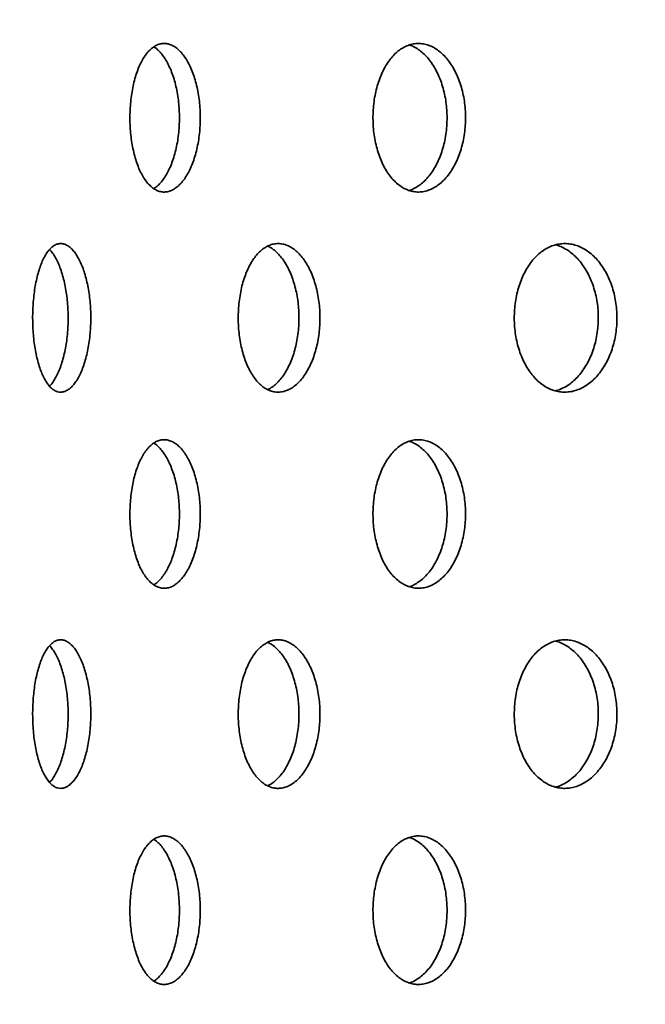
# Model space of a CAD drawing. Units: inches. Extents: x 2 to 101, y 1 to 131.
# Drawn here: x 36 to 39, y 76 to 80 of the extents above; entities that cross this region are included whole.
import ezdxf

# ---------------------------------------------------------------- set-up
doc = ezdxf.new("R2010")
doc.units = ezdxf.units.IN
doc.header["$LTSCALE"] = 12
doc.header["$MEASUREMENT"] = 0
doc.styles.add('SLDTEXTSTYLE0', font='TXT', dxfattribs={"width": 0.605})
doc.dimstyles.new('SLDDIMSTYLE0', dxfattribs={"dimtxt": 1.213379, "dimasz": 1.2, "dimexe": 0, "dimexo": 0.0625, "dimgap": 0.303345, "dimtad": 0, "dimtih": 1, "dimtoh": 1, "dimdec": 0, "dimlfac": 0.666667, "dimrnd": 1e-09, "dimzin": 12, "dimdsep": 46, "dimlunit": 5, "dimtxsty": 'SLDTEXTSTYLE0', "dimsah": 1, "dimcen": 0.09, "dimadec": 0, "dimazin": 3, "dimtfac": 1, "dimtdec": 3, "dimtofl": 0, "dimtmove": 0, "dimatfit": 3, "dimfxl": 0, "dimfrac": 2, "dimtolj": 1, "dimtzin": 12, "dimarcsym": 0})
doc.dimstyles.new('SLDDIMSTYLE1', dxfattribs={"dimtxt": 1.213379, "dimasz": 1.2, "dimexe": 0, "dimexo": 0.0625, "dimgap": 0.303345, "dimtad": 0, "dimtih": 1, "dimtoh": 1, "dimdec": 6, "dimlfac": 0.666667, "dimrnd": 1e-09, "dimzin": 12, "dimdsep": 46, "dimlunit": 5, "dimtxsty": 'SLDTEXTSTYLE0', "dimsah": 1, "dimcen": 0.09, "dimadec": 0, "dimazin": 3, "dimtfac": 1, "dimtdec": 3, "dimtofl": 0, "dimtmove": 0, "dimatfit": 3, "dimfxl": 0, "dimfrac": 2, "dimtolj": 1, "dimtzin": 12, "dimarcsym": 0})

# ---------------------------------------------------------------- blocks, each defined once
blk = doc.blocks.new('_D_3')
at = {"color": 7, "linetype": 'Continuous', "lineweight": 50}
for p, q in [((34.0817, 74.1229), (34.0817, 107.1443)), ((56.9567, 74.1229), (56.9567, 107.1443)), ((34.0817, 105.6443), (41.3395, 105.6443)), ((56.9567, 105.6443), (49.6988, 105.6443)), ((43.671, 105.5046), (43.671, 103.9215)), ((43.671, 105.5046), (43.9487, 105.5046)), ((47.559, 105.5046), (47.2813, 105.5046)), ((47.559, 105.5046), (47.559, 103.9215)), ((43.671, 103.9215), (43.9487, 103.9215)), ((47.559, 103.9215), (47.2813, 103.9215))]:
    blk.add_line(p, q, dxfattribs=at)
for points in [[(34.0817, 105.6443), (35.2817, 105.4643), (35.2817, 105.8243)], [(56.9567, 105.6443), (55.7567, 105.8243), (55.7567, 105.4643)]]:
    blk.add_solid(points, dxfattribs=at)
at = {"color": 7, "linetype": 'Continuous', "lineweight": 50, "char_height": 1.25, "attachment_point": 1, "style": 'SLDTEXTSTYLE0'}
for s, insert in [('15 1/4', (44.1384, 107.2556)), ('%%c', (42.4622, 107.2556)), ('387', (44.2264, 105.3932))]:
    blk.add_mtext(s, dxfattribs=dict(at, insert=insert))
blk = doc.blocks.new('_D_6')
at = {"color": 7, "linetype": 'Continuous', "lineweight": 50}
for p, q in [((39.8004, 89.3666), (26.9282, 89.3666)), ((28.4282, 89.3666), (28.4282, 85.0947)), ((28.4282, 73.3729), (28.4282, 77.6449)), ((33.3317, 73.3729), (26.9282, 73.3729))]:
    blk.add_line(p, q, dxfattribs=at)
for points in [[(28.4282, 89.3666), (28.2482, 88.1666), (28.6082, 88.1666)], [(28.4282, 73.3729), (28.6082, 74.5729), (28.2482, 74.5729)]]:
    blk.add_solid(points, dxfattribs=at)
at = {"color": 7, "linetype": 'Continuous', "lineweight": 50, "char_height": 1.25, "attachment_point": 1, "style": 'SLDTEXTSTYLE0'}
for s, insert in [('L = ____', (25.3523, 84.8436)), ('(10 1/2" STD.)', (23.3195, 81.1187))]:
    blk.add_mtext(s, dxfattribs=dict(at, insert=insert))

msp = doc.modelspace()

# ---------------------------------------------------------------- linework, layer by layer
at = {"color": 7, "linetype": 'Continuous', "lineweight": 35}
for points, knots in [([(37.0702202, 79.8041482), (37.0700451, 79.8146765), (37.0696942, 79.8357666), (37.0669384, 79.8669834), (37.0626091, 79.8974224), (37.0565412, 79.9266545), (37.0489294, 79.9543515), (37.0398647, 79.9801825), (37.0294303, 80.0037394), (37.0178212, 80.0248026), (37.0051917, 80.0431176), (36.9916866, 80.0583426), (36.9775194, 80.0703921), (36.9628729, 80.0791192), (36.9479338, 80.0842885), (36.9329043, 80.0859606), (36.9179673, 80.0841161), (36.9033239, 80.0786521), (36.8891415, 80.0697668), (36.8755811, 80.0575663), (36.8628347, 80.0420899), (36.8510204, 80.0236485), (36.8402664, 80.0024626), (36.8307375, 79.9787094), (36.8224971, 79.9527794), (36.8156322, 79.9249877), (36.8102682, 79.8956318), (36.8064117, 79.8651396), (36.8041025, 79.8338824), (36.8034184, 79.8022442), (36.804312, 79.7706404), (36.8067738, 79.73945), (36.810831, 79.7090983), (36.8163865, 79.6799407), (36.8233844, 79.6523239), (36.8317976, 79.6266676), (36.841486, 79.6032288), (36.8523471, 79.5822899), (36.8642978, 79.5642184), (36.8771619, 79.5491438), (36.8907943, 79.5372503), (36.9050573, 79.5288102), (36.9197525, 79.5238086), (36.9347062, 79.5223057), (36.9497355, 79.5244477), (36.9646417, 79.5300773), (36.9792422, 79.5391267), (36.9933275, 79.5516016), (37.0067237, 79.5672228), (37.0192592, 79.5858045), (37.0307232, 79.6072114), (37.0409914, 79.6310738), (37.0499264, 79.6571032), (37.0573419, 79.685037), (37.0631983, 79.7144532), (37.0672856, 79.7443988), (37.069762, 79.7744165), (37.0700675, 79.7942376), (37.0702202, 79.8041482)], [0, 0, 0, 0, 0.017873844, 0.035804707, 0.053678573, 0.071552191, 0.089482791, 0.107356441, 0.125234766, 0.143170079, 0.161048396, 0.17892983, 0.196868301, 0.214749699, 0.23262604, 0.250559416, 0.26843575, 0.286306749, 0.304234733, 0.322105764, 0.339979504, 0.357910209, 0.375783969, 0.393664257, 0.411601552, 0.429481816, 0.447362244, 0.465299716, 0.483180112, 0.501054046, 0.518984999, 0.536858941, 0.554729885, 0.5726578, 0.59052878, 0.608404903, 0.626338001, 0.644214131, 0.662095519, 0.680033932, 0.697915288, 0.71579381, 0.733729376, 0.751607877, 0.769479879, 0.787408883, 0.805280908, 0.823152909, 0.841081875, 0.858953907, 0.876832425, 0.894767934, 0.912646443, 0.930527832, 0.94846626, 0.966347614, 0.983173809, 1, 1, 1, 1]), ([(36.8941917, 80.0723107), (36.896191, 80.0711325), (36.9030595, 80.0670848), (36.9143175, 80.0565623), (36.9277309, 80.0411062), (36.9402574, 80.0224797), (36.951719, 80.0010842), (36.961983, 79.9772182), (36.9709144, 79.9511894), (36.9783266, 79.9232551), (36.9841803, 79.8938388), (36.9882653, 79.8638939), (36.9907403, 79.8338777), (36.9910456, 79.814058), (36.9911982, 79.8041482)], [0, 0, 0, 0, 0.036317735, 0.124769528, 0.21350325, 0.301955194, 0.390438656, 0.479204173, 0.567687589, 0.656185001, 0.744964703, 0.833461943, 0.91673098, 1, 1, 1, 1]), ([(38.0748499, 79.8041482), (38.0746234, 79.8146765), (38.0741695, 79.8357666), (38.0706032, 79.8669834), (38.0649977, 79.8974224), (38.0571372, 79.9266545), (38.0472686, 79.9543515), (38.0355048, 79.9801825), (38.0219477, 80.0037394), (38.0068449, 80.0248026), (37.9903911, 80.0431176), (37.9727674, 80.0583426), (37.9542486, 80.0703921), (37.9350695, 80.0791192), (37.9154687, 80.0842885), (37.895712, 80.0859606), (37.876039, 80.0841161), (37.8567129, 80.0786521), (37.8379594, 80.0697668), (37.8199948, 80.0575663), (37.8030761, 80.0420899), (37.7873678, 80.0236485), (37.7730465, 80.0024626), (37.7603374, 79.9787094), (37.7493325, 79.9527794), (37.7401541, 79.9249877), (37.7329761, 79.8956318), (37.7278119, 79.8651396), (37.7247175, 79.8338824), (37.7238013, 79.8022442), (37.7249987, 79.7706404), (37.7282965, 79.73945), (37.7337296, 79.7090983), (37.7411632, 79.6799407), (37.750518, 79.6523239), (37.7617521, 79.6266676), (37.7746716, 79.6032288), (37.7891337, 79.5822899), (37.8050196, 79.5642184), (37.8220901, 79.5491438), (37.8401477, 79.5372503), (37.8590025, 79.5288102), (37.8783915, 79.5238086), (37.8980836, 79.5223057), (37.9178346, 79.5244477), (37.9373869, 79.5300773), (37.956503, 79.5391267), (37.9749101, 79.5516016), (37.9923879, 79.5672228), (38.0087172, 79.5858045), (38.0236285, 79.6072114), (38.0369676, 79.6310738), (38.0485615, 79.6571032), (38.0581748, 79.685037), (38.065761, 79.7144532), (38.0710522, 79.7443988), (38.0742572, 79.7744165), (38.0746523, 79.7942376), (38.0748499, 79.8041482)], [0, 0, 0, 0, 0.017873844, 0.035804707, 0.053678573, 0.0715521914, 0.0894827911, 0.1073564412, 0.1252347659, 0.1431700795, 0.1610483961, 0.1789298297, 0.196868301, 0.2147496993, 0.2326260402, 0.2505594161, 0.2684357496, 0.286306749, 0.304234733, 0.3221057642, 0.3399795036, 0.3579102085, 0.3757839693, 0.3936642568, 0.4116015515, 0.4294818165, 0.4473622439, 0.4652997162, 0.4831801123, 0.5010540457, 0.5189849987, 0.5368589409, 0.5547298851, 0.5726578002, 0.5905287797, 0.6084049031, 0.6263380012, 0.6442141313, 0.6620955193, 0.6800339325, 0.6979152882, 0.7157938103, 0.7337293758, 0.7516078771, 0.7694798794, 0.7874088826, 0.805280908, 0.8231529093, 0.8410818748, 0.8589539071, 0.8768324253, 0.8947679338, 0.9126464426, 0.930527832, 0.9484662601, 0.9663476142, 0.9831738088, 1, 1, 1, 1]), ([(37.8612872, 80.0793444), (37.8632638, 80.0788119), (37.8717505, 80.0765256), (37.8863564, 80.0690107), (37.9047807, 80.0567354), (37.9222504, 80.0410599), (37.9385779, 80.0224921), (37.9534854, 80.0010809), (37.9668211, 79.9772191), (37.9784117, 79.9511891), (37.988022, 79.9232551), (37.9956056, 79.8938388), (38.0008946, 79.8638939), (38.0040982, 79.8338777), (38.0044932, 79.814058), (38.0046907, 79.8041482)], [0, 0, 0, 0, 0.024890407, 0.106866933, 0.188843352, 0.27108106, 0.353057619, 0.435063389, 0.517330565, 0.599336292, 0.68135499, 0.763635313, 0.845653852, 0.922826934, 1, 1, 1, 1]), ([(36.9911982, 79.8041482), (36.9910231, 79.7936199), (36.9906724, 79.7725297), (36.9879179, 79.7413127), (36.9835905, 79.7108737), (36.9775252, 79.6816415), (36.9699165, 79.653944), (36.960855, 79.628114), (36.9504246, 79.6045533), (36.9388175, 79.5835046), (36.9261978, 79.5651358), (36.912672, 79.5501121), (36.9019073, 79.5403218), (36.8955778, 79.5367157), (36.8941449, 79.5358993)], [0, 0, 0, 0, 0.0884332151, 0.1771485378, 0.2655818599, 0.3540139791, 0.4427280223, 0.5311602954, 0.6196152774, 0.7083522197, 0.7968071623, 0.885277246, 0.9740295278, 1, 1, 1, 1]), ([(38.0046907, 79.8041482), (38.0044642, 79.7936199), (38.0040105, 79.7725297), (38.0004453, 79.7413127), (37.9948415, 79.7108737), (37.9869832, 79.6816414), (37.9771172, 79.6539443), (37.9653565, 79.6281129), (37.9518025, 79.6045574), (37.9367033, 79.5834894), (37.9202509, 79.5651925), (37.902636, 79.5499004), (37.8840966, 79.5381024), (37.8701955, 79.5310665), (37.8624791, 79.5291213), (37.8612838, 79.52882)], [0, 0, 0, 0, 0.081980132, 0.164221785, 0.246202016, 0.328181132, 0.410421599, 0.492400858, 0.574401168, 0.656662864, 0.738663137, 0.820677447, 0.902953363, 0.984967514, 1, 1, 1, 1]), ([(36.6556408, 79.0466103), (36.6554948, 79.0570924), (36.6552024, 79.07809), (36.6529083, 79.1091686), (36.6493075, 79.1394694), (36.6442655, 79.1685662), (36.6379493, 79.1961366), (36.6304304, 79.2218841), (36.6217789, 79.2454031), (36.6121561, 79.2664717), (36.6016822, 79.284853), (36.5904755, 79.3001956), (36.5787107, 79.3123936), (36.5665472, 79.3212831), (36.5541408, 79.3266146), (36.5416586, 79.3284293), (36.5292686, 79.3266974), (36.517139, 79.3213106), (36.5054068, 79.3124642), (36.4942155, 79.3002722), (36.483722, 79.2847804), (36.4740181, 79.2663109), (36.4652071, 79.2450917), (36.4574189, 79.22131), (36.4506979, 79.1953673), (36.4451075, 79.1675711), (36.4407446, 79.1382239), (36.4376095, 79.1077574), (36.4357302, 79.0765293), (36.4351674, 79.0449238), (36.4358819, 79.0133564), (36.4378667, 78.9821997), (36.4411442, 78.9518786), (36.4456383, 78.922748), (36.4513063, 78.8951526), (36.4581293, 78.8695113), (36.4659967, 78.8460801), (36.4748308, 78.8251338), (36.4845686, 78.8070398), (36.49507, 78.7919277), (36.5062256, 78.7799738), (36.5179282, 78.7714545), (36.5300176, 78.7663625), (36.5423573, 78.7647601), (36.5548006, 78.7668042), (36.5671817, 78.7723526), (36.5793436, 78.7813428), (36.5911118, 78.793791), (36.6023352, 78.8094299), (36.6128533, 78.8280603), (36.6224863, 78.8495473), (36.631124, 78.8735189), (36.6386362, 78.899654), (36.6448651, 78.9276792), (36.6497791, 78.9571603), (36.6531973, 78.9871048), (36.65526, 79.0170421), (36.6555138, 79.0367543), (36.6556408, 79.0466103)], [0, 0, 0, 0, 0.017761897, 0.035580684, 0.053342815, 0.071101905, 0.088917474, 0.10667708, 0.12449644, 0.142372154, 0.160191949, 0.178116695, 0.196098266, 0.214023126, 0.232009223, 0.250052642, 0.268038553, 0.28601705, 0.304053077, 0.322031284, 0.339958614, 0.357943362, 0.375870465, 0.393743057, 0.411672821, 0.42954529, 0.447381441, 0.465274558, 0.483110665, 0.500929639, 0.518805464, 0.536624448, 0.554439552, 0.572311448, 0.59012662, 0.607948896, 0.625827932, 0.643650366, 0.661494779, 0.679395939, 0.697240609, 0.71512748, 0.73307115, 0.750958293, 0.768902133, 0.786902968, 0.804846906, 0.822833907, 0.840878232, 0.858864989, 0.876840977, 0.894874569, 0.912850032, 0.930746205, 0.948699925, 0.966595632, 0.983297833, 1, 1, 1, 1]), ([(37.5233875, 79.0466103), (37.5231871, 79.0570924), (37.5227857, 79.07809), (37.5196341, 79.1091686), (37.5146839, 79.1394694), (37.507748, 79.1685662), (37.4990495, 79.1961366), (37.4886812, 79.2218841), (37.4767322, 79.2454031), (37.4634183, 79.2664717), (37.4488987, 79.284853), (37.4333282, 79.3001956), (37.4169445, 79.3123936), (37.3999646, 79.3212831), (37.3825984, 79.3266146), (37.3650801, 79.3284293), (37.3476446, 79.3266974), (37.3305262, 79.3213106), (37.3139244, 79.3124642), (37.2980463, 79.3002722), (37.2831179, 79.2847804), (37.2692798, 79.2663109), (37.2566863, 79.2450917), (37.2455311, 79.22131), (37.2358867, 79.1953673), (37.2278518, 79.1675711), (37.2215734, 79.1382239), (37.2170572, 79.1077574), (37.2143477, 79.0765293), (37.2135366, 79.0449238), (37.2145669, 79.0133564), (37.2174273, 78.9821997), (37.2221487, 78.9518786), (37.2286154, 78.922748), (37.2367604, 78.8951526), (37.2465495, 78.8695113), (37.2578158, 78.8460801), (37.2704404, 78.8251338), (37.2843236, 78.8070398), (37.2992593, 78.7919277), (37.3150854, 78.7799738), (37.3316413, 78.7714545), (37.3486989, 78.7663625), (37.366063, 78.7647601), (37.383523, 78.7668042), (37.4008503, 78.7723526), (37.4178278, 78.7813428), (37.4342132, 78.793791), (37.4498042, 78.8094299), (37.4643844, 78.8280603), (37.4777101, 78.8495473), (37.4896382, 78.8735189), (37.4999959, 78.899654), (37.5085733, 78.9276792), (37.5153328, 78.9571603), (37.5200308, 78.9871048), (37.5228645, 79.0170421), (37.5232132, 79.0367543), (37.5233875, 79.0466103)], [0, 0, 0, 0, 0.017761897, 0.035580684, 0.053342815, 0.071101905, 0.088917474, 0.10667708, 0.12449644, 0.142372154, 0.160191949, 0.178116695, 0.196098266, 0.214023126, 0.232009223, 0.250052642, 0.268038553, 0.28601705, 0.304053077, 0.322031284, 0.339958614, 0.357943362, 0.375870465, 0.393743057, 0.411672821, 0.42954529, 0.447381441, 0.465274558, 0.483110665, 0.500929639, 0.518805464, 0.536624448, 0.554439552, 0.572311448, 0.59012662, 0.607948896, 0.625827932, 0.643650366, 0.661494779, 0.679395939, 0.697240609, 0.71512748, 0.73307115, 0.750958293, 0.768902133, 0.786902968, 0.804846906, 0.822833907, 0.840878232, 0.858864989, 0.876840977, 0.894874569, 0.912850032, 0.930746205, 0.948699925, 0.966595632, 0.983297833, 1, 1, 1, 1]), ([(38.6481255, 79.0466103), (38.6478771, 79.0570924), (38.6473796, 79.07809), (38.6434717, 79.1091686), (38.6373315, 79.1394694), (38.6287245, 79.1685662), (38.6179232, 79.1961366), (38.6050388, 79.2218841), (38.5901764, 79.2454031), (38.5735993, 79.2664717), (38.5555006, 79.284853), (38.5360667, 79.3001956), (38.5155907, 79.3123936), (38.4943402, 79.3212831), (38.4725723, 79.3266146), (38.450581, 79.3284293), (38.4286604, 79.3266974), (38.4071034, 79.3213106), (38.3861656, 79.3124642), (38.3661111, 79.3002722), (38.3472276, 79.2847804), (38.3296999, 79.2663109), (38.3137289, 79.2450917), (38.2995651, 79.22131), (38.2873073, 79.1953673), (38.2770861, 79.1675711), (38.269094, 79.1382239), (38.2633419, 79.1077574), (38.2598892, 79.0765293), (38.2588561, 79.0449238), (38.260169, 79.0133564), (38.263813, 78.9821997), (38.2698265, 78.9518786), (38.278058, 78.922748), (38.2884181, 78.8951526), (38.3008587, 78.8695113), (38.3151619, 78.8460801), (38.3311712, 78.8251338), (38.3487537, 78.8070398), (38.3676435, 78.7919277), (38.3876315, 78.7799738), (38.4085086, 78.7714545), (38.429986, 78.7663625), (38.4518166, 78.7647601), (38.4737321, 78.7668042), (38.4954487, 78.7723526), (38.5166961, 78.7813428), (38.537172, 78.793791), (38.5566295, 78.8094299), (38.5748031, 78.8280603), (38.5913933, 78.8495473), (38.6062284, 78.8735189), (38.6190988, 78.899654), (38.6297489, 78.9276792), (38.6381366, 78.9571603), (38.6439634, 78.9871048), (38.6474772, 79.0170421), (38.6479094, 79.0367543), (38.6481255, 79.0466103)], [0, 0, 0, 0, 0.017761897, 0.035580684, 0.053342815, 0.071101905, 0.088917474, 0.10667708, 0.12449644, 0.142372154, 0.160191949, 0.178116695, 0.196098266, 0.214023126, 0.232009223, 0.250052642, 0.268038553, 0.28601705, 0.304053077, 0.322031284, 0.339958614, 0.357943362, 0.375870465, 0.393743057, 0.411672821, 0.42954529, 0.447381441, 0.465274558, 0.483110665, 0.500929639, 0.518805464, 0.536624448, 0.554439552, 0.572311448, 0.59012662, 0.607948896, 0.625827932, 0.643650366, 0.661494779, 0.679395939, 0.697240609, 0.71512748, 0.73307115, 0.750958293, 0.768902133, 0.786902968, 0.804846906, 0.822833907, 0.840878232, 0.858864989, 0.876840977, 0.894874569, 0.912850032, 0.930746205, 0.948699925, 0.966595632, 0.983297833, 1, 1, 1, 1]), ([(38.415315, 79.3227533), (38.4185417, 79.3219988), (38.428997, 79.3195539), (38.44624, 79.3117472), (38.4667101, 79.2994565), (38.4861412, 79.2837747), (38.5042946, 79.2651561), (38.5208647, 79.243667), (38.5356817, 79.2196979), (38.5485364, 79.1935642), (38.5591737, 79.1655406), (38.5675514, 79.1360605), (38.5733713, 79.1061167), (38.5768811, 79.0761793), (38.5773128, 79.0564667), (38.5775286, 79.0466103)], [0, 0, 0, 0, 0.036224724, 0.11737892, 0.198724276, 0.280328886, 0.36167316, 0.442969533, 0.5245264, 0.605820446, 0.686762402, 0.767964597, 0.848904485, 0.924452318, 1, 1, 1, 1]), ([(36.4993452, 79.3051932), (36.5013376, 79.3031774), (36.5072724, 79.2971727), (36.5165706, 79.2836766), (36.5270838, 79.2651824), (36.5366885, 79.24366), (36.5453066, 79.2196998), (36.5528001, 79.1935637), (36.5590139, 79.1655407), (36.5639159, 79.1360605), (36.5673259, 79.1061167), (36.5693835, 79.0761793), (36.5696368, 79.0564667), (36.5697634, 79.0466103)], [0, 0, 0, 0, 0.048947828, 0.145806174, 0.242355522, 0.338848015, 0.435649694, 0.532139425, 0.628211252, 0.724591963, 0.820661336, 0.910330757, 1, 1, 1, 1]), ([(37.3256331, 79.3180786), (37.3299038, 79.3159796), (37.3398489, 79.3110918), (37.3548341, 79.299352), (37.3704125, 79.2838027), (37.3849662, 79.2651486), (37.398271, 79.2436691), (37.410179, 79.2196973), (37.4205196, 79.1935644), (37.4290826, 79.1655405), (37.4358309, 79.1360605), (37.4405212, 79.1061167), (37.4433504, 79.0761793), (37.4436985, 79.0564667), (37.4438726, 79.0466103)], [0, 0, 0, 0, 0.0648645957, 0.15104985, 0.2375097836, 0.3236938919, 0.4098272492, 0.4962365988, 0.5823674908, 0.6681253434, 0.7541589188, 0.8399145806, 0.91995737, 1, 1, 1, 1]), ([(36.5697634, 79.0466103), (36.5696178, 79.0361274), (36.5693261, 79.015128), (36.5670372, 78.9840468), (36.5634443, 78.9537434), (36.5584135, 78.9246437), (36.552111, 78.8970717), (36.5446088, 78.8713198), (36.5359742, 78.8478105), (36.5263775, 78.8267033), (36.5159051, 78.8084677), (36.5068278, 78.7954856), (36.501116, 78.7897972), (36.4993279, 78.7880164)], [0, 0, 0, 0, 0.09535135, 0.191008077, 0.286360659, 0.381697212, 0.477336979, 0.572676252, 0.66833049, 0.764287279, 0.859943808, 0.956153436, 1, 1, 1, 1]), ([(37.4438726, 79.0466103), (37.4436725, 79.0361274), (37.4432716, 79.015128), (37.4401246, 78.9840468), (37.4351817, 78.9537433), (37.4282556, 78.9246439), (37.4195693, 78.897071), (37.4092153, 78.8713224), (37.397283, 78.8478008), (37.3839865, 78.8267395), (37.3694902, 78.8083328), (37.3539284, 78.7930923), (37.3392387, 78.7817741), (37.3295933, 78.777096), (37.3256253, 78.7751715)], [0, 0, 0, 0, 0.085125578, 0.170523782, 0.255650459, 0.340762827, 0.42614589, 0.511260685, 0.596656668, 0.682322755, 0.767720783, 0.853612594, 0.939776721, 1, 1, 1, 1]), ([(38.5775286, 79.0466103), (38.5772805, 79.0361274), (38.5767835, 79.015128), (38.5728795, 78.9840468), (38.5667453, 78.9537434), (38.5581466, 78.9246439), (38.5473556, 78.8970712), (38.5344832, 78.8713218), (38.5196346, 78.847803), (38.5030733, 78.8267312), (38.4849904, 78.8083637), (38.46558, 78.7929762), (38.4451061, 78.7809575), (38.4282338, 78.7733484), (38.4181618, 78.7710792), (38.415316, 78.770438)], [0, 0, 0, 0, 0.080345482, 0.160948282, 0.241294801, 0.321627815, 0.402216324, 0.482551628, 0.563152331, 0.644007971, 0.724610605, 0.805679292, 0.887005006, 0.968074198, 1, 1, 1, 1]), ([(37.0702202, 78.3041482), (37.0700451, 78.3146765), (37.0696942, 78.3357666), (37.0669384, 78.3669834), (37.0626091, 78.3974224), (37.0565412, 78.4266545), (37.0489294, 78.4543515), (37.0398647, 78.4801825), (37.0294303, 78.5037394), (37.0178212, 78.5248026), (37.0051917, 78.5431176), (36.9916866, 78.5583426), (36.9775194, 78.5703921), (36.9628729, 78.5791192), (36.9479338, 78.5842885), (36.9329043, 78.5859606), (36.9179673, 78.5841161), (36.9033239, 78.5786521), (36.8891415, 78.5697668), (36.8755811, 78.5575663), (36.8628347, 78.5420899), (36.8510204, 78.5236485), (36.8402664, 78.5024626), (36.8307375, 78.4787094), (36.8224971, 78.4527794), (36.8156322, 78.4249877), (36.8102682, 78.3956318), (36.8064117, 78.3651396), (36.8041025, 78.3338824), (36.8034184, 78.3022442), (36.804312, 78.2706404), (36.8067738, 78.23945), (36.810831, 78.2090983), (36.8163865, 78.1799407), (36.8233844, 78.1523239), (36.8317976, 78.1266676), (36.841486, 78.1032288), (36.8523471, 78.0822899), (36.8642978, 78.0642184), (36.8771619, 78.0491438), (36.8907943, 78.0372503), (36.9050573, 78.0288102), (36.9197525, 78.0238086), (36.9347062, 78.0223057), (36.9497355, 78.0244477), (36.9646417, 78.0300773), (36.9792422, 78.0391267), (36.9933275, 78.0516016), (37.0067237, 78.0672228), (37.0192592, 78.0858045), (37.0307232, 78.1072114), (37.0409914, 78.1310738), (37.0499264, 78.1571032), (37.0573419, 78.185037), (37.0631983, 78.2144532), (37.0672856, 78.2443988), (37.069762, 78.2744165), (37.0700675, 78.2942376), (37.0702202, 78.3041482)], [0, 0, 0, 0, 0.017873844, 0.035804707, 0.053678573, 0.071552191, 0.089482791, 0.107356441, 0.125234766, 0.143170079, 0.161048396, 0.17892983, 0.196868301, 0.214749699, 0.23262604, 0.250559416, 0.26843575, 0.286306749, 0.304234733, 0.322105764, 0.339979504, 0.357910209, 0.375783969, 0.393664257, 0.411601552, 0.429481816, 0.447362244, 0.465299716, 0.483180112, 0.501054046, 0.518984999, 0.536858941, 0.554729885, 0.5726578, 0.59052878, 0.608404903, 0.626338001, 0.644214131, 0.662095519, 0.680033932, 0.697915288, 0.71579381, 0.733729376, 0.751607877, 0.769479879, 0.787408883, 0.805280908, 0.823152909, 0.841081875, 0.858953907, 0.876832425, 0.894767934, 0.912646443, 0.930527832, 0.94846626, 0.966347614, 0.983173809, 1, 1, 1, 1]), ([(38.0748499, 78.3041482), (38.0746234, 78.3146765), (38.0741695, 78.3357666), (38.0706032, 78.3669834), (38.0649977, 78.3974224), (38.0571372, 78.4266545), (38.0472686, 78.4543515), (38.0355048, 78.4801825), (38.0219477, 78.5037394), (38.0068449, 78.5248026), (37.9903911, 78.5431176), (37.9727674, 78.5583426), (37.9542486, 78.5703921), (37.9350695, 78.5791192), (37.9154687, 78.5842885), (37.895712, 78.5859606), (37.876039, 78.5841161), (37.8567129, 78.5786521), (37.8379594, 78.5697668), (37.8199948, 78.5575663), (37.8030761, 78.5420899), (37.7873678, 78.5236485), (37.7730465, 78.5024626), (37.7603374, 78.4787094), (37.7493325, 78.4527794), (37.7401541, 78.4249877), (37.7329761, 78.3956318), (37.7278119, 78.3651396), (37.7247175, 78.3338824), (37.7238013, 78.3022442), (37.7249987, 78.2706404), (37.7282965, 78.23945), (37.7337296, 78.2090983), (37.7411632, 78.1799407), (37.750518, 78.1523239), (37.7617521, 78.1266676), (37.7746716, 78.1032288), (37.7891337, 78.0822899), (37.8050196, 78.0642184), (37.8220901, 78.0491438), (37.8401477, 78.0372503), (37.8590025, 78.0288102), (37.8783915, 78.0238086), (37.8980836, 78.0223057), (37.9178346, 78.0244477), (37.9373869, 78.0300773), (37.956503, 78.0391267), (37.9749101, 78.0516016), (37.9923879, 78.0672228), (38.0087172, 78.0858045), (38.0236285, 78.1072114), (38.0369676, 78.1310738), (38.0485615, 78.1571032), (38.0581748, 78.185037), (38.065761, 78.2144532), (38.0710522, 78.2443988), (38.0742572, 78.2744165), (38.0746523, 78.2942376), (38.0748499, 78.3041482)], [0, 0, 0, 0, 0.017873844, 0.035804707, 0.053678573, 0.0715521914, 0.0894827911, 0.1073564412, 0.1252347659, 0.1431700795, 0.1610483961, 0.1789298297, 0.196868301, 0.2147496993, 0.2326260402, 0.2505594161, 0.2684357496, 0.286306749, 0.304234733, 0.3221057642, 0.3399795036, 0.3579102085, 0.3757839693, 0.3936642568, 0.4116015515, 0.4294818165, 0.4473622439, 0.4652997162, 0.4831801123, 0.5010540457, 0.5189849987, 0.5368589409, 0.5547298851, 0.5726578002, 0.5905287797, 0.6084049031, 0.6263380012, 0.6442141313, 0.6620955193, 0.6800339325, 0.6979152882, 0.7157938103, 0.7337293758, 0.7516078771, 0.7694798794, 0.7874088826, 0.805280908, 0.8231529093, 0.8410818748, 0.8589539071, 0.8768324253, 0.8947679338, 0.9126464426, 0.930527832, 0.9484662601, 0.9663476142, 0.9831738088, 1, 1, 1, 1]), ([(37.8612872, 78.5793444), (37.8632638, 78.5788119), (37.8717505, 78.5765256), (37.8863564, 78.5690107), (37.9047807, 78.5567354), (37.9222504, 78.5410599), (37.9385779, 78.5224921), (37.9534854, 78.5010809), (37.9668211, 78.4772191), (37.9784117, 78.4511891), (37.988022, 78.4232551), (37.9956056, 78.3938388), (38.0008946, 78.3638939), (38.0040982, 78.3338777), (38.0044932, 78.314058), (38.0046907, 78.3041482)], [0, 0, 0, 0, 0.024890407, 0.106866933, 0.188843352, 0.27108106, 0.353057619, 0.435063389, 0.517330565, 0.599336292, 0.68135499, 0.763635313, 0.845653852, 0.922826934, 1, 1, 1, 1]), ([(36.8941917, 78.5723107), (36.896191, 78.5711325), (36.9030595, 78.5670848), (36.9143175, 78.5565623), (36.9277309, 78.5411062), (36.9402574, 78.5224797), (36.951719, 78.5010842), (36.961983, 78.4772182), (36.9709144, 78.4511894), (36.9783266, 78.4232551), (36.9841803, 78.3938388), (36.9882653, 78.3638939), (36.9907403, 78.3338777), (36.9910456, 78.314058), (36.9911982, 78.3041482)], [0, 0, 0, 0, 0.036317735, 0.124769528, 0.21350325, 0.301955194, 0.390438656, 0.479204173, 0.567687589, 0.656185001, 0.744964703, 0.833461943, 0.91673098, 1, 1, 1, 1]), ([(36.9911982, 78.3041482), (36.9910231, 78.2936199), (36.9906724, 78.2725297), (36.9879179, 78.2413127), (36.9835905, 78.2108737), (36.9775252, 78.1816415), (36.9699165, 78.153944), (36.960855, 78.128114), (36.9504246, 78.1045533), (36.9388175, 78.0835046), (36.9261978, 78.0651358), (36.912672, 78.0501121), (36.9019073, 78.0403218), (36.8955778, 78.0367157), (36.8941449, 78.0358993)], [0, 0, 0, 0, 0.088433215, 0.177148538, 0.26558186, 0.354013979, 0.442728022, 0.531160295, 0.619615277, 0.70835222, 0.796807162, 0.885277246, 0.974029528, 1, 1, 1, 1]), ([(38.0046907, 78.3041482), (38.0044642, 78.2936199), (38.0040105, 78.2725297), (38.0004453, 78.2413127), (37.9948415, 78.2108737), (37.9869832, 78.1816414), (37.9771172, 78.1539443), (37.9653565, 78.1281129), (37.9518025, 78.1045574), (37.9367033, 78.0834894), (37.9202509, 78.0651925), (37.902636, 78.0499004), (37.8840966, 78.0381024), (37.8701955, 78.0310665), (37.8624791, 78.0291213), (37.8612838, 78.02882)], [0, 0, 0, 0, 0.081980132, 0.164221785, 0.246202016, 0.328181132, 0.410421599, 0.492400858, 0.574401168, 0.656662864, 0.738663137, 0.820677447, 0.902953363, 0.984967514, 1, 1, 1, 1]), ([(36.6556408, 77.5466103), (36.6554948, 77.5570924), (36.6552024, 77.57809), (36.6529083, 77.6091686), (36.6493075, 77.6394694), (36.6442655, 77.6685662), (36.6379493, 77.6961366), (36.6304304, 77.7218841), (36.6217789, 77.7454031), (36.6121561, 77.7664717), (36.6016822, 77.784853), (36.5904755, 77.8001956), (36.5787107, 77.8123936), (36.5665472, 77.8212831), (36.5541408, 77.8266146), (36.5416586, 77.8284293), (36.5292686, 77.8266974), (36.517139, 77.8213106), (36.5054068, 77.8124642), (36.4942155, 77.8002722), (36.483722, 77.7847804), (36.4740181, 77.7663109), (36.4652071, 77.7450917), (36.4574189, 77.72131), (36.4506979, 77.6953673), (36.4451075, 77.6675711), (36.4407446, 77.6382239), (36.4376095, 77.6077574), (36.4357302, 77.5765293), (36.4351674, 77.5449238), (36.4358819, 77.5133564), (36.4378667, 77.4821997), (36.4411442, 77.4518786), (36.4456383, 77.422748), (36.4513063, 77.3951526), (36.4581293, 77.3695113), (36.4659967, 77.3460801), (36.4748308, 77.3251338), (36.4845686, 77.3070398), (36.49507, 77.2919277), (36.5062256, 77.2799738), (36.5179282, 77.2714545), (36.5300176, 77.2663625), (36.5423573, 77.2647601), (36.5548006, 77.2668042), (36.5671817, 77.2723526), (36.5793436, 77.2813428), (36.5911118, 77.293791), (36.6023352, 77.3094299), (36.6128533, 77.3280603), (36.6224863, 77.3495473), (36.631124, 77.3735189), (36.6386362, 77.399654), (36.6448651, 77.4276792), (36.6497791, 77.4571603), (36.6531973, 77.4871048), (36.65526, 77.5170421), (36.6555138, 77.5367543), (36.6556408, 77.5466103)], [0, 0, 0, 0, 0.017761897, 0.035580684, 0.053342815, 0.071101905, 0.088917474, 0.10667708, 0.12449644, 0.142372154, 0.160191949, 0.178116695, 0.196098266, 0.214023126, 0.232009223, 0.250052642, 0.268038553, 0.28601705, 0.304053077, 0.322031284, 0.339958614, 0.357943362, 0.375870465, 0.393743057, 0.411672821, 0.42954529, 0.447381441, 0.465274558, 0.483110665, 0.500929639, 0.518805464, 0.536624448, 0.554439552, 0.572311448, 0.59012662, 0.607948896, 0.625827932, 0.643650366, 0.661494779, 0.679395939, 0.697240609, 0.71512748, 0.73307115, 0.750958293, 0.768902133, 0.786902968, 0.804846906, 0.822833907, 0.840878232, 0.858864989, 0.876840977, 0.894874569, 0.912850032, 0.930746205, 0.948699925, 0.966595632, 0.983297833, 1, 1, 1, 1]), ([(36.4993452, 77.8051932), (36.5013376, 77.8031774), (36.5072724, 77.7971727), (36.5165706, 77.7836766), (36.5270838, 77.7651824), (36.5366885, 77.74366), (36.5453066, 77.7196998), (36.5528001, 77.6935637), (36.5590139, 77.6655407), (36.5639159, 77.6360605), (36.5673259, 77.6061167), (36.5693835, 77.5761793), (36.5696368, 77.5564667), (36.5697634, 77.5466103)], [0, 0, 0, 0, 0.048947828, 0.145806174, 0.242355522, 0.338848015, 0.435649694, 0.532139425, 0.628211252, 0.724591963, 0.820661336, 0.910330757, 1, 1, 1, 1]), ([(37.5233875, 77.5466103), (37.5231871, 77.5570924), (37.5227857, 77.57809), (37.5196341, 77.6091686), (37.5146839, 77.6394694), (37.507748, 77.6685662), (37.4990495, 77.6961366), (37.4886812, 77.7218841), (37.4767322, 77.7454031), (37.4634183, 77.7664717), (37.4488987, 77.784853), (37.4333282, 77.8001956), (37.4169445, 77.8123936), (37.3999646, 77.8212831), (37.3825984, 77.8266146), (37.3650801, 77.8284293), (37.3476446, 77.8266974), (37.3305262, 77.8213106), (37.3139244, 77.8124642), (37.2980463, 77.8002722), (37.2831179, 77.7847804), (37.2692798, 77.7663109), (37.2566863, 77.7450917), (37.2455311, 77.72131), (37.2358867, 77.6953673), (37.2278518, 77.6675711), (37.2215734, 77.6382239), (37.2170572, 77.6077574), (37.2143477, 77.5765293), (37.2135366, 77.5449238), (37.2145669, 77.5133564), (37.2174273, 77.4821997), (37.2221487, 77.4518786), (37.2286154, 77.422748), (37.2367604, 77.3951526), (37.2465495, 77.3695113), (37.2578158, 77.3460801), (37.2704404, 77.3251338), (37.2843236, 77.3070398), (37.2992593, 77.2919277), (37.3150854, 77.2799738), (37.3316413, 77.2714545), (37.3486989, 77.2663625), (37.366063, 77.2647601), (37.383523, 77.2668042), (37.4008503, 77.2723526), (37.4178278, 77.2813428), (37.4342132, 77.293791), (37.4498042, 77.3094299), (37.4643844, 77.3280603), (37.4777101, 77.3495473), (37.4896382, 77.3735189), (37.4999959, 77.399654), (37.5085733, 77.4276792), (37.5153328, 77.4571603), (37.5200308, 77.4871048), (37.5228645, 77.5170421), (37.5232132, 77.5367543), (37.5233875, 77.5466103)], [0, 0, 0, 0, 0.017761897, 0.035580684, 0.053342815, 0.071101905, 0.088917474, 0.10667708, 0.12449644, 0.142372154, 0.160191949, 0.178116695, 0.196098266, 0.214023126, 0.232009223, 0.250052642, 0.268038553, 0.28601705, 0.304053077, 0.322031284, 0.339958614, 0.357943362, 0.375870465, 0.393743057, 0.411672821, 0.42954529, 0.447381441, 0.465274558, 0.483110665, 0.500929639, 0.518805464, 0.536624448, 0.554439552, 0.572311448, 0.59012662, 0.607948896, 0.625827932, 0.643650366, 0.661494779, 0.679395939, 0.697240609, 0.71512748, 0.73307115, 0.750958293, 0.768902133, 0.786902968, 0.804846906, 0.822833907, 0.840878232, 0.858864989, 0.876840977, 0.894874569, 0.912850032, 0.930746205, 0.948699925, 0.966595632, 0.983297833, 1, 1, 1, 1]), ([(37.3256331, 77.8180786), (37.3299038, 77.8159796), (37.3398489, 77.8110918), (37.3548341, 77.799352), (37.3704125, 77.7838027), (37.3849662, 77.7651486), (37.398271, 77.7436691), (37.410179, 77.7196973), (37.4205196, 77.6935644), (37.4290826, 77.6655405), (37.4358309, 77.6360605), (37.4405212, 77.6061167), (37.4433504, 77.5761793), (37.4436985, 77.5564667), (37.4438726, 77.5466103)], [0, 0, 0, 0, 0.064864596, 0.15104985, 0.237509784, 0.323693892, 0.409827249, 0.496236599, 0.582367491, 0.668125343, 0.754158919, 0.839914581, 0.91995737, 1, 1, 1, 1]), ([(38.6481255, 77.5466103), (38.6478771, 77.5570924), (38.6473796, 77.57809), (38.6434717, 77.6091686), (38.6373315, 77.6394694), (38.6287245, 77.6685662), (38.6179232, 77.6961366), (38.6050388, 77.7218841), (38.5901764, 77.7454031), (38.5735993, 77.7664717), (38.5555006, 77.784853), (38.5360667, 77.8001956), (38.5155907, 77.8123936), (38.4943402, 77.8212831), (38.4725723, 77.8266146), (38.450581, 77.8284293), (38.4286604, 77.8266974), (38.4071034, 77.8213106), (38.3861656, 77.8124642), (38.3661111, 77.8002722), (38.3472276, 77.7847804), (38.3296999, 77.7663109), (38.3137289, 77.7450917), (38.2995651, 77.72131), (38.2873073, 77.6953673), (38.2770861, 77.6675711), (38.269094, 77.6382239), (38.2633419, 77.6077574), (38.2598892, 77.5765293), (38.2588561, 77.5449238), (38.260169, 77.5133564), (38.263813, 77.4821997), (38.2698265, 77.4518786), (38.278058, 77.422748), (38.2884181, 77.3951526), (38.3008587, 77.3695113), (38.3151619, 77.3460801), (38.3311712, 77.3251338), (38.3487537, 77.3070398), (38.3676435, 77.2919277), (38.3876315, 77.2799738), (38.4085086, 77.2714545), (38.429986, 77.2663625), (38.4518166, 77.2647601), (38.4737321, 77.2668042), (38.4954487, 77.2723526), (38.5166961, 77.2813428), (38.537172, 77.293791), (38.5566295, 77.3094299), (38.5748031, 77.3280603), (38.5913933, 77.3495473), (38.6062284, 77.3735189), (38.6190988, 77.399654), (38.6297489, 77.4276792), (38.6381366, 77.4571603), (38.6439634, 77.4871048), (38.6474772, 77.5170421), (38.6479094, 77.5367543), (38.6481255, 77.5466103)], [0, 0, 0, 0, 0.0177618973, 0.0355806842, 0.0533428151, 0.0711019051, 0.0889174744, 0.1066770801, 0.1244964403, 0.1423721538, 0.1601919486, 0.1781166954, 0.196098266, 0.2140231265, 0.2320092231, 0.250052642, 0.2680385529, 0.2860170498, 0.3040530767, 0.3220312838, 0.3399586145, 0.3579433623, 0.3758704645, 0.3937430568, 0.4116728208, 0.4295452898, 0.4473814407, 0.4652745581, 0.4831106646, 0.5009296394, 0.5188054641, 0.5366244482, 0.5544395517, 0.5723114481, 0.5901266203, 0.6079488961, 0.6258279319, 0.6436503657, 0.6614947794, 0.679395939, 0.6972406086, 0.7151274802, 0.7330711501, 0.7509582927, 0.7689021335, 0.7869029678, 0.8048469063, 0.8228339067, 0.8408782324, 0.8588649893, 0.8768409769, 0.894874569, 0.9128500323, 0.930746205, 0.948699925, 0.9665956318, 0.9832978329, 1, 1, 1, 1]), ([(38.415315, 77.8227533), (38.4185417, 77.8219988), (38.428997, 77.8195539), (38.44624, 77.8117472), (38.4667101, 77.7994565), (38.4861412, 77.7837747), (38.5042946, 77.7651561), (38.5208647, 77.743667), (38.5356817, 77.7196979), (38.5485364, 77.6935642), (38.5591737, 77.6655406), (38.5675514, 77.6360605), (38.5733713, 77.6061167), (38.5768811, 77.5761793), (38.5773128, 77.5564667), (38.5775286, 77.5466103)], [0, 0, 0, 0, 0.036224724, 0.11737892, 0.198724276, 0.280328886, 0.36167316, 0.442969533, 0.5245264, 0.605820446, 0.686762402, 0.767964597, 0.848904485, 0.924452318, 1, 1, 1, 1]), ([(36.5697634, 77.5466103), (36.5696178, 77.5361274), (36.5693261, 77.515128), (36.5670372, 77.4840468), (36.5634443, 77.4537434), (36.5584135, 77.4246437), (36.552111, 77.3970717), (36.5446088, 77.3713198), (36.5359742, 77.3478105), (36.5263775, 77.3267033), (36.5159051, 77.3084677), (36.5068278, 77.2954856), (36.501116, 77.2897972), (36.4993279, 77.2880164)], [0, 0, 0, 0, 0.09535135, 0.191008077, 0.286360659, 0.381697212, 0.477336979, 0.572676252, 0.66833049, 0.764287279, 0.859943808, 0.956153436, 1, 1, 1, 1]), ([(37.4438726, 77.5466103), (37.4436725, 77.5361274), (37.4432716, 77.515128), (37.4401246, 77.4840468), (37.4351817, 77.4537433), (37.4282556, 77.4246439), (37.4195693, 77.397071), (37.4092153, 77.3713224), (37.397283, 77.3478008), (37.3839865, 77.3267395), (37.3694902, 77.3083328), (37.3539284, 77.2930923), (37.3392387, 77.2817741), (37.3295933, 77.277096), (37.3256253, 77.2751715)], [0, 0, 0, 0, 0.085125578, 0.170523782, 0.255650459, 0.340762827, 0.42614589, 0.511260685, 0.596656668, 0.682322755, 0.767720783, 0.853612594, 0.939776721, 1, 1, 1, 1]), ([(38.5775286, 77.5466103), (38.5772805, 77.5361274), (38.5767835, 77.515128), (38.5728795, 77.4840468), (38.5667453, 77.4537434), (38.5581466, 77.4246439), (38.5473556, 77.3970712), (38.5344832, 77.3713218), (38.5196346, 77.347803), (38.5030733, 77.3267312), (38.4849904, 77.3083637), (38.46558, 77.2929762), (38.4451061, 77.2809575), (38.4282338, 77.2733484), (38.4181618, 77.2710792), (38.415316, 77.270438)], [0, 0, 0, 0, 0.080345482, 0.160948282, 0.241294801, 0.321627815, 0.402216324, 0.482551628, 0.563152331, 0.644007971, 0.724610605, 0.805679292, 0.887005006, 0.968074198, 1, 1, 1, 1]), ([(37.0702202, 76.8041482), (37.0700451, 76.8146765), (37.0696942, 76.8357666), (37.0669384, 76.8669834), (37.0626091, 76.8974224), (37.0565412, 76.9266545), (37.0489294, 76.9543515), (37.0398647, 76.9801825), (37.0294303, 77.0037394), (37.0178212, 77.0248026), (37.0051917, 77.0431176), (36.9916866, 77.0583426), (36.9775194, 77.0703921), (36.9628729, 77.0791192), (36.9479338, 77.0842885), (36.9329043, 77.0859606), (36.9179673, 77.0841161), (36.9033239, 77.0786521), (36.8891415, 77.0697668), (36.8755811, 77.0575663), (36.8628347, 77.0420899), (36.8510204, 77.0236485), (36.8402664, 77.0024626), (36.8307375, 76.9787094), (36.8224971, 76.9527794), (36.8156322, 76.9249877), (36.8102682, 76.8956318), (36.8064117, 76.8651396), (36.8041025, 76.8338824), (36.8034184, 76.8022442), (36.804312, 76.7706404), (36.8067738, 76.73945), (36.810831, 76.7090983), (36.8163865, 76.6799407), (36.8233844, 76.6523239), (36.8317976, 76.6266676), (36.841486, 76.6032288), (36.8523471, 76.5822899), (36.8642978, 76.5642184), (36.8771619, 76.5491438), (36.8907943, 76.5372503), (36.9050573, 76.5288102), (36.9197525, 76.5238086), (36.9347062, 76.5223057), (36.9497355, 76.5244477), (36.9646417, 76.5300773), (36.9792422, 76.5391267), (36.9933275, 76.5516016), (37.0067237, 76.5672228), (37.0192592, 76.5858045), (37.0307232, 76.6072114), (37.0409914, 76.6310738), (37.0499264, 76.6571032), (37.0573419, 76.685037), (37.0631983, 76.7144532), (37.0672856, 76.7443988), (37.069762, 76.7744165), (37.0700675, 76.7942376), (37.0702202, 76.8041482)], [0, 0, 0, 0, 0.017873844, 0.035804707, 0.053678573, 0.071552191, 0.089482791, 0.107356441, 0.125234766, 0.143170079, 0.161048396, 0.17892983, 0.196868301, 0.214749699, 0.23262604, 0.250559416, 0.26843575, 0.286306749, 0.304234733, 0.322105764, 0.339979504, 0.357910209, 0.375783969, 0.393664257, 0.411601552, 0.429481816, 0.447362244, 0.465299716, 0.483180112, 0.501054046, 0.518984999, 0.536858941, 0.554729885, 0.5726578, 0.59052878, 0.608404903, 0.626338001, 0.644214131, 0.662095519, 0.680033932, 0.697915288, 0.71579381, 0.733729376, 0.751607877, 0.769479879, 0.787408883, 0.805280908, 0.823152909, 0.841081875, 0.858953907, 0.876832425, 0.894767934, 0.912646443, 0.930527832, 0.94846626, 0.966347614, 0.983173809, 1, 1, 1, 1]), ([(36.8941917, 77.0723107), (36.896191, 77.0711325), (36.9030595, 77.0670848), (36.9143175, 77.0565623), (36.9277309, 77.0411062), (36.9402574, 77.0224797), (36.951719, 77.0010842), (36.961983, 76.9772182), (36.9709144, 76.9511894), (36.9783266, 76.9232551), (36.9841803, 76.8938388), (36.9882653, 76.8638939), (36.9907403, 76.8338777), (36.9910456, 76.814058), (36.9911982, 76.8041482)], [0, 0, 0, 0, 0.036317735, 0.124769528, 0.21350325, 0.301955194, 0.390438656, 0.479204173, 0.567687589, 0.656185001, 0.744964703, 0.833461943, 0.91673098, 1, 1, 1, 1]), ([(38.0748499, 76.8041482), (38.0746234, 76.8146765), (38.0741695, 76.8357666), (38.0706032, 76.8669834), (38.0649977, 76.8974224), (38.0571372, 76.9266545), (38.0472686, 76.9543515), (38.0355048, 76.9801825), (38.0219477, 77.0037394), (38.0068449, 77.0248026), (37.9903911, 77.0431176), (37.9727674, 77.0583426), (37.9542486, 77.0703921), (37.9350695, 77.0791192), (37.9154687, 77.0842885), (37.895712, 77.0859606), (37.876039, 77.0841161), (37.8567129, 77.0786521), (37.8379594, 77.0697668), (37.8199948, 77.0575663), (37.8030761, 77.0420899), (37.7873678, 77.0236485), (37.7730465, 77.0024626), (37.7603374, 76.9787094), (37.7493325, 76.9527794), (37.7401541, 76.9249877), (37.7329761, 76.8956318), (37.7278119, 76.8651396), (37.7247175, 76.8338824), (37.7238013, 76.8022442), (37.7249987, 76.7706404), (37.7282965, 76.73945), (37.7337296, 76.7090983), (37.7411632, 76.6799407), (37.750518, 76.6523239), (37.7617521, 76.6266676), (37.7746716, 76.6032288), (37.7891337, 76.5822899), (37.8050196, 76.5642184), (37.8220901, 76.5491438), (37.8401477, 76.5372503), (37.8590025, 76.5288102), (37.8783915, 76.5238086), (37.8980836, 76.5223057), (37.9178346, 76.5244477), (37.9373869, 76.5300773), (37.956503, 76.5391267), (37.9749101, 76.5516016), (37.9923879, 76.5672228), (38.0087172, 76.5858045), (38.0236285, 76.6072114), (38.0369676, 76.6310738), (38.0485615, 76.6571032), (38.0581748, 76.685037), (38.065761, 76.7144532), (38.0710522, 76.7443988), (38.0742572, 76.7744165), (38.0746523, 76.7942376), (38.0748499, 76.8041482)], [0, 0, 0, 0, 0.017873844, 0.035804707, 0.053678573, 0.071552191, 0.089482791, 0.107356441, 0.125234766, 0.143170079, 0.161048396, 0.17892983, 0.196868301, 0.214749699, 0.23262604, 0.250559416, 0.26843575, 0.286306749, 0.304234733, 0.322105764, 0.339979504, 0.357910209, 0.375783969, 0.393664257, 0.411601552, 0.429481816, 0.447362244, 0.465299716, 0.483180112, 0.501054046, 0.518984999, 0.536858941, 0.554729885, 0.5726578, 0.59052878, 0.608404903, 0.626338001, 0.644214131, 0.662095519, 0.680033932, 0.697915288, 0.71579381, 0.733729376, 0.751607877, 0.769479879, 0.787408883, 0.805280908, 0.823152909, 0.841081875, 0.858953907, 0.876832425, 0.894767934, 0.912646443, 0.930527832, 0.94846626, 0.966347614, 0.983173809, 1, 1, 1, 1]), ([(37.8612872, 77.0793444), (37.8632638, 77.0788119), (37.8717505, 77.0765256), (37.8863564, 77.0690107), (37.9047807, 77.0567354), (37.9222504, 77.0410599), (37.9385779, 77.0224921), (37.9534854, 77.0010809), (37.9668211, 76.9772191), (37.9784117, 76.9511891), (37.988022, 76.9232551), (37.9956056, 76.8938388), (38.0008946, 76.8638939), (38.0040982, 76.8338777), (38.0044932, 76.814058), (38.0046907, 76.8041482)], [0, 0, 0, 0, 0.024890407, 0.106866933, 0.188843352, 0.27108106, 0.353057619, 0.435063389, 0.517330565, 0.599336292, 0.68135499, 0.763635313, 0.845653852, 0.922826934, 1, 1, 1, 1]), ([(36.9911982, 76.8041482), (36.9910231, 76.7936199), (36.9906724, 76.7725297), (36.9879179, 76.7413127), (36.9835905, 76.7108737), (36.9775252, 76.6816415), (36.9699165, 76.653944), (36.960855, 76.628114), (36.9504246, 76.6045533), (36.9388175, 76.5835046), (36.9261978, 76.5651358), (36.912672, 76.5501121), (36.9019073, 76.5403218), (36.8955778, 76.5367157), (36.8941449, 76.5358993)], [0, 0, 0, 0, 0.088433215, 0.177148538, 0.26558186, 0.354013979, 0.442728022, 0.531160295, 0.619615277, 0.70835222, 0.796807162, 0.885277246, 0.974029528, 1, 1, 1, 1]), ([(38.0046907, 76.8041482), (38.0044642, 76.7936199), (38.0040105, 76.7725297), (38.0004453, 76.7413127), (37.9948415, 76.7108737), (37.9869832, 76.6816414), (37.9771172, 76.6539443), (37.9653565, 76.6281129), (37.9518025, 76.6045574), (37.9367033, 76.5834894), (37.9202509, 76.5651925), (37.902636, 76.5499004), (37.8840966, 76.5381024), (37.8701955, 76.5310665), (37.8624791, 76.5291213), (37.8612838, 76.52882)], [0, 0, 0, 0, 0.081980132, 0.164221785, 0.246202016, 0.328181132, 0.410421599, 0.492400858, 0.574401168, 0.656662864, 0.738663137, 0.820677447, 0.902953363, 0.984967514, 1, 1, 1, 1])]:
    msp.add_open_spline(points, degree=3, knots=knots, dxfattribs=at)

# ---------------------------------------------------------------- dimensions: what is measured, and where the dimension line sits
at = {"color": 7, "linetype": 'Continuous', "lineweight": 50}
dim = msp.add_linear_dim(base=(56.9566782, 105.6442812), p1=(34.0816782, 73.3728982), p2=(56.9566782, 73.3728982), text='%%c<>', dimstyle='SLDDIMSTYLE1', dxfattribs=at)
dim.commit()
dim.dimension.update_dxf_attribs({"geometry": '_D_3', "text_midpoint": (45.5191782, 105.6442812), "dimtype": 160})
dim = msp.add_linear_dim(base=(28.4282372, 89.3666482), p1=(34.0816782, 73.3728982), p2=(40.5504282, 89.3666482), angle=90, text='L = ____\\P \\P(10 1/2" STD.)^M\\P ', dimstyle='SLDDIMSTYLE0', dxfattribs=at)
dim.commit()
dim.dimension.update_dxf_attribs({"geometry": '_D_6', "text_midpoint": (28.4282372, 81.3697732), "dimtype": 160})

doc.saveas('drawing.dxf')
